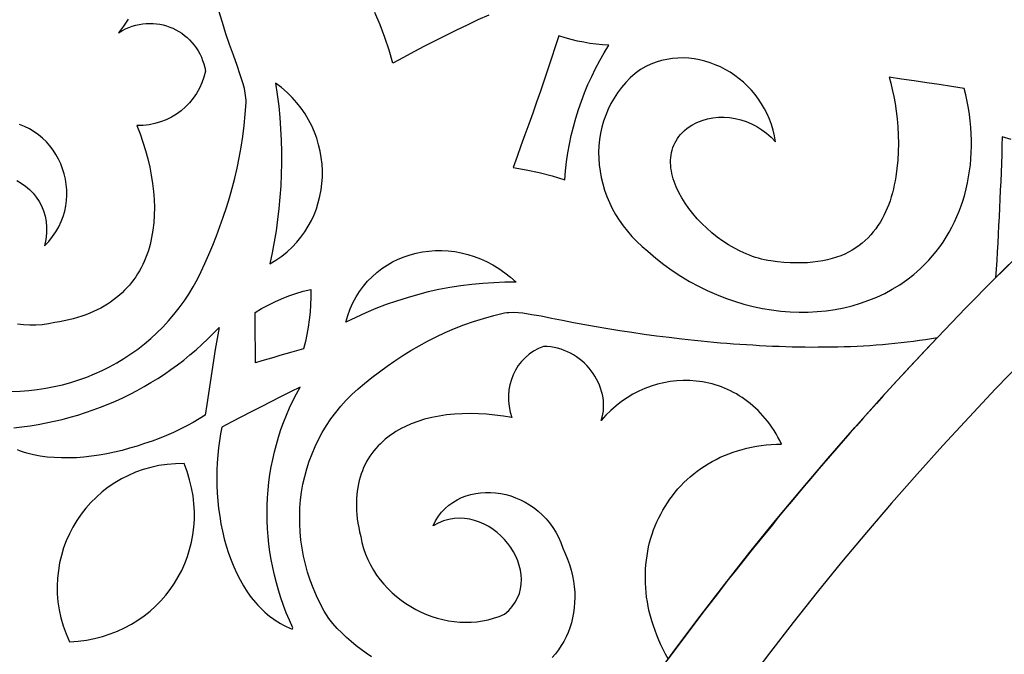
# Model space of a CAD drawing. Extents: x -350 to 350, y -1210 to 1210.
# Drawn here: x -226 to -159, y 344 to 387 of the extents above; entities that cross this region are included whole.
import ezdxf

# ---------------------------------------------------------------- set-up
doc = ezdxf.new("R2010")
doc.units = 0
doc.layers.add('LAYER_1', color=18, linetype='CONTINUOUS')

msp = doc.modelspace()

# ---------------------------------------------------------------- linework, layer by layer
at = {"layer": 'LAYER_1'}
for points in [[(300.0000000000001, 210.0000000000374, 0.4142135623730951), (-1.137e-13, 510.0000000000001, 0.4142135623730951), (-300.0000000000001, 210.0000000000001)], [(-294.7000000000002, 210.0000000000374, -0.4142135623730945), (-3.411e-13, 504.7000000000002)], [(-225.3000000000001, 210.0000000000374, -0.4142135623730958), (-1.137e-13, 435.3000000000001)], [(219.9999999999999, 210.0000000000374, 0.414213562373095), (-1.137e-13, 430.0000000000001, 0.4142135623728772), (-220.0000000000001, 210.0000000001883)]]:
    msp.add_lwpolyline(points, format="xyb", dxfattribs=at)
for points in [[(-226.4709777832031, 361.6112670898438), (-225.8740539550781, 361.6301879882812), (-225.2827453613281, 361.6726684570312), (-224.6972961425781, 361.7388916015625), (-224.1186828613281, 361.8285522460938), (-223.5465393066406, 361.9404296875), (-222.9780578613281, 362.0706787109375), (-222.4171447753906, 362.2229614257812), (-221.8651428222656, 362.3972778320312), (-221.3229064941406, 362.5922241210938), (-220.7915344238281, 362.807861328125), (-220.2701721191406, 363.0436401367188), (-219.7605285644531, 363.3007202148438), (-219.2630920410156, 363.57666015625), (-218.7772521972656, 363.8712768554688), (-218.2994689941406, 364.1820068359375), (-217.8352355957031, 364.5111083984375), (-217.3851623535156, 364.8590698242188), (-216.9498596191406, 365.2254638671875), (-216.5307922363281, 365.609619140625), (-216.1277160644531, 366.0116577148438), (-215.7408752441406, 366.431640625), (-215.3680725097656, 366.8654174804688), (-215.0088195800781, 367.3137817382812), (-214.6682434082031, 367.7796020507812), (-214.3470764160156, 368.2618408203125), (-214.0454406738281, 368.7606201171875), (-213.7628479003906, 369.2748413085938), (-213.5017395019531, 369.8056640625), (-213.2593078613281, 370.3510131835938), (-212.9844055175781, 370.9736328125), (-212.7207336425781, 371.6017456054688), (-212.4686584472656, 372.2348022460938), (-212.2284240722656, 372.8741455078125), (-212.0007629394531, 373.5203247070312), (-211.7870178222656, 374.1746215820312), (-211.5810852050781, 374.8333740234375), (-211.3883361816406, 375.5020141601562), (-211.2112121582031, 376.1814575195312), (-211.0499572753906, 376.8741455078125), (-210.9065246582031, 377.580810546875), (-210.7796936035156, 378.3027954101562), (-210.6689758300781, 379.038818359375), (-210.5709533691406, 379.7872314453125), (-210.4928283691406, 380.5543212890625), (-210.4348449707031, 381.3414306640625), (-210.4377746582031, 381.5033569335938), (-210.4486389160156, 381.66455078125), (-210.4901428222656, 381.9849243164062), (-210.5552062988281, 382.30322265625), (-210.6376037597656, 382.6195678710938), (-210.8363342285156, 383.248046875), (-211.0453186035156, 383.8712158203125), (-211.3069152832031, 384.5775146484375), (-211.5633850097656, 385.3040161132812), (-211.8136291503906, 386.0511474609375), (-212.0599670410156, 386.8189697265625), (-212.3005676269531, 387.6082763671875)], [(-193.8616027832031, 387.32666015625), (-194.6011047363281, 386.9893188476562), (-195.3340148925781, 386.6435546875), (-196.0681457519531, 386.29638671875), (-196.7958068847656, 385.933837890625), (-197.5246887207031, 385.5699462890625), (-198.2546691894531, 385.204833984375), (-198.9726867675781, 384.8192749023438), (-199.6880187988281, 384.4291381835938), (-200.4044494628906, 384.0377807617188), (-200.6644592285156, 384.917724609375), (-200.9593811035156, 385.7890625), (-201.2897033691406, 386.6497192382812), (-201.6549377441406, 387.4990234375)], [(-218.4880676269531, 387.03369140625), (-218.8013000488281, 386.5699462890625), (-219.1411437988281, 386.1182861328125), (-218.9136047363281, 386.2545166015625), (-218.6828918457031, 386.3739624023438), (-218.4494934082031, 386.4771728515625), (-218.2132873535156, 386.5629272460938), (-217.9759826660156, 386.6336669921875), (-217.7373352050781, 386.6881103515625), (-217.4981994628906, 386.726806640625), (-217.2596740722656, 386.7498168945312), (-217.0220031738281, 386.75830078125), (-216.7857971191406, 386.7516479492188), (-216.5517883300781, 386.73046875), (-216.3199768066406, 386.696044921875), (-216.0928039550781, 386.64697265625), (-215.8684387207031, 386.583984375), (-215.6495666503906, 386.50830078125), (-215.4354553222656, 386.4193115234375), (-215.2268371582031, 386.317626953125), (-215.0255432128906, 386.203857421875), (-214.8304748535156, 386.0780029296875), (-214.6428527832031, 385.9401245117188), (-214.4645080566406, 385.790771484375), (-214.2944641113281, 385.6312866210938), (-214.1343078613281, 385.459716796875), (-213.9835510253906, 385.2779541015625), (-213.8434143066406, 385.0860595703125), (-213.7148742675781, 384.8846435546875), (-213.5987854003906, 384.6736450195312), (-213.4946594238281, 384.4525756835938), (-213.4040832519531, 384.2237548828125), (-213.3265686035156, 383.98486328125), (-213.2638244628906, 383.7383422851562), (-213.2158508300781, 383.484130859375), (-213.3194885253906, 383.0779418945312), (-213.4571838378906, 382.6895751953125), (-213.6268615722656, 382.3201293945312), (-213.8266906738281, 381.9701538085938), (-214.0552062988281, 381.6403198242188), (-214.3071594238281, 381.331298828125), (-214.5829162597656, 381.0454711914062), (-214.8817443847656, 380.7850952148438), (-215.2019348144531, 380.5507202148438), (-215.5422668457031, 380.34423828125), (-215.8998107910156, 380.1675415039062), (-216.2737121582031, 380.021728515625), (-216.6614074707031, 379.9088134765625), (-217.0621643066406, 379.8292846679688), (-217.4735412597656, 379.78515625), (-217.8935852050781, 379.777099609375), (-217.6789855957031, 379.2127685546875), (-217.4853820800781, 378.6466064453125), (-217.3086242675781, 378.077392578125), (-217.1534729003906, 377.5090942382812), (-217.0212707519531, 376.9435424804688), (-216.9105529785156, 376.3807373046875), (-216.8232727050781, 375.8230590820312), (-216.7600402832031, 375.27099609375), (-216.7198791503906, 374.725830078125), (-216.7046203613281, 374.1886596679688), (-216.7140197753906, 373.659423828125), (-216.7494201660156, 373.1409912109375), (-216.8091125488281, 372.6328125), (-216.8911437988281, 372.1334228515625), (-216.9429016113281, 371.8890380859375), (-217.0007629394531, 371.6474609375), (-217.0661926269531, 371.4097900390625), (-217.1374816894531, 371.175537109375), (-217.2175598144531, 370.945068359375), (-217.3028869628906, 370.7186279296875), (-217.3966369628906, 370.49658203125), (-217.4968566894531, 370.2783813476562), (-217.6056213378906, 370.0646362304688), (-217.7203674316406, 369.8553466796875), (-217.8437805175781, 369.650390625), (-217.9737854003906, 369.4505004882812), (-218.1124572753906, 369.2548217773438), (-218.2579650878906, 369.064208984375), (-218.4110412597656, 368.879150390625), (-218.5719299316406, 368.6986694335938), (-218.7381896972656, 368.5210571289062), (-218.9128723144531, 368.3494873046875), (-219.0952453613281, 368.183349609375), (-219.2860412597656, 368.0231323242188), (-219.4846496582031, 367.868408203125), (-219.6916809082031, 367.7195434570312), (-219.9071350097656, 367.57666015625), (-220.1319885253906, 367.440185546875), (-220.3640441894531, 367.3096923828125), (-220.6054992675781, 367.1856079101562), (-220.8557434082031, 367.0685424804688), (-221.1146545410156, 366.957275390625), (-221.3819885253906, 366.8535766601562), (-221.6587219238281, 366.7562255859375), (-221.9443664550781, 366.6658325195312), (-222.2397766113281, 366.5828247070312), (-222.5432434082031, 366.5062255859375), (-222.8550109863281, 366.436767578125), (-223.1745910644531, 366.3734741210938), (-223.5040588378906, 366.3175048828125), (-223.9354553222656, 366.2297973632812), (-224.3655090332031, 366.1707763671875), (-224.7921447753906, 366.1381225585938), (-225.2143859863281, 366.13330078125), (-225.6317443847656, 366.1538696289062), (-226.0425109863281, 366.1988525390625)], [(-226.0940246582031, 376.02197265625), (-225.7908020019531, 375.8445434570312), (-225.5038146972656, 375.6419677734375), (-225.2369689941406, 375.4152221679688), (-224.9897766113281, 375.1650390625), (-224.7679748535156, 374.8916625976562), (-224.5711975097656, 374.5970458984375), (-224.4033508300781, 374.2822265625), (-224.2656555175781, 373.9471435546875), (-224.1609191894531, 373.5928344726562), (-224.0910949707031, 373.2199096679688), (-224.0600891113281, 372.8292846679688), (-224.0637512207031, 372.4199829101562), (-224.1102600097656, 371.9937744140625), (-224.2008361816406, 371.552734375), (-223.9106750488281, 371.8666381835938), (-223.6548156738281, 372.1921997070312), (-223.4292297363281, 372.5264282226562), (-223.2330627441406, 372.8680419921875), (-223.0669250488281, 373.2166137695312), (-222.9319152832031, 373.5720825195312), (-222.8270568847656, 373.9328002929688), (-222.7500305175781, 374.2970581054688), (-222.7013244628906, 374.6624755859375), (-222.6811828613281, 375.0289916992188), (-222.6870422363281, 375.3950805664062), (-222.7190246582031, 375.7575073242188), (-222.7777404785156, 376.1170043945312), (-222.8600158691406, 376.469970703125), (-222.9679260253906, 376.81689453125), (-223.0986633300781, 377.1548461914062), (-223.2523498535156, 377.4825439453125), (-223.4276428222656, 377.7990112304688), (-223.6238098144531, 378.1006469726562), (-223.8423156738281, 378.38720703125), (-224.0809631347656, 378.6581420898438), (-224.3393859863281, 378.910888671875), (-224.6180725097656, 379.1447143554688), (-224.9167785644531, 379.3571166992188), (-225.2326965332031, 379.5469360351562), (-225.5674133300781, 379.712158203125), (-225.9194641113281, 379.8514404296875)], [(-158.1833801269531, 378.8245239257812), (-158.7942199707031, 379.0164794921875), (-158.8131408691406, 378.4029541015625), (-158.8309631347656, 377.7904663085938), (-158.8533020019531, 377.1807861328125), (-158.8745422363281, 376.5721435546875), (-158.9002990722656, 375.9656982421875), (-158.9248352050781, 375.3603515625), (-158.9543762207031, 374.7575073242188), (-158.9826965332031, 374.15576171875), (-159.0119934082031, 373.5524291992188), (-159.0394592285156, 372.9495239257812), (-159.0715637207031, 372.3492431640625), (-159.1025695800781, 371.7501220703125), (-159.1380920410156, 371.153076171875), (-159.1725158691406, 370.55712890625), (-159.2119445800781, 369.963623046875), (-159.2501525878906, 369.3712158203125), (-158.7739562988281, 369.83984375), (-158.2976379394531, 370.3084106445312)], [(-201.8691711425781, 343.4842529296875), (-202.2284240722656, 343.7244262695312), (-202.5801086425781, 343.9776611328125), (-202.9238586425781, 344.242919921875), (-203.2590637207031, 344.5209350585938), (-203.5862121582031, 344.81103515625), (-203.9031066894531, 345.1129760742188), (-204.2098693847656, 345.4266967773438), (-204.5068664550781, 345.7534790039062), (-204.7931213378906, 346.0911254882812), (-205.0947570800781, 346.6058959960938), (-205.3722229003906, 347.1278686523438), (-205.6244201660156, 347.655517578125), (-205.8520812988281, 348.1893920898438), (-206.0553283691406, 348.7277221679688), (-206.2339172363281, 349.2705688476562), (-206.3877258300781, 349.8167724609375), (-206.5174865722656, 350.3661499023438), (-206.6179504394531, 350.9130859375), (-206.6940002441406, 351.4620361328125), (-206.7455139160156, 352.0117797851562), (-206.7733459472656, 352.56103515625), (-206.7771301269531, 353.1087036132812), (-206.7577209472656, 353.6551513671875), (-206.7134094238281, 354.1993408203125), (-206.6466369628906, 354.7398071289062), (-206.5553283691406, 355.2752685546875), (-206.4347229003906, 355.8020629882812), (-206.2915344238281, 356.3231201171875), (-206.1252746582031, 356.8378295898438), (-205.9361877441406, 357.3453369140625), (-205.7247619628906, 357.8438720703125), (-205.4907531738281, 358.3333129882812), (-205.2345275878906, 358.8135375976562), (-204.9525451660156, 359.2791748046875), (-204.6462707519531, 359.7318725585938), (-204.3176574707031, 360.1719970703125), (-203.9676818847656, 360.5982055664062), (-203.5963439941406, 361.0104370117188), (-203.2052307128906, 361.4083862304688), (-202.7923889160156, 361.7897338867188), (-202.3565979003906, 362.1531982421875), (-201.8484191894531, 362.5570068359375), (-201.3327941894531, 362.9503784179688), (-200.8100891113281, 363.3327026367188), (-200.2794494628906, 363.703857421875), (-199.7398986816406, 364.0632934570312), (-199.1902160644531, 364.4097290039062), (-198.6216125488281, 364.7373046875), (-198.0397033691406, 365.051025390625), (-197.4452209472656, 365.3502807617188), (-196.8356018066406, 365.6351318359375), (-196.2102355957031, 365.903564453125), (-195.5681457519531, 366.1566772460938), (-194.9061584472656, 366.3908081054688), (-194.2212219238281, 366.6041870117188), (-193.5163879394531, 366.7989501953125), (-192.7904357910156, 366.9749145507812), (-192.6378479003906, 366.9967651367188), (-192.4842834472656, 367.0109252929688), (-192.1745910644531, 367.0199584960938), (-191.8618469238281, 367.0059814453125), (-191.5472717285156, 366.974853515625), (-190.9153137207031, 366.8786010742188), (-190.2876281738281, 366.769775390625), (-189.5722961425781, 366.6207885742188), (-188.8368225097656, 366.4724731445312), (-188.0815734863281, 366.3259887695312), (-187.3103332519531, 366.182373046875), (-186.5231018066406, 366.0431518554688), (-185.7228088378906, 365.9078369140625), (-184.9085998535156, 365.77734375), (-184.0824279785156, 365.6522216796875), (-183.2463684082031, 365.5330200195312), (-182.4000549316406, 365.4202270507812), (-181.5436096191406, 365.3118286132812), (-180.6763000488281, 365.2080078125), (-179.8019104003906, 365.1109619140625), (-179.3622131347656, 365.0675048828125), (-178.9230041503906, 365.0234985351562), (-178.4807434082031, 364.9837036132812), (-178.0390930175781, 364.9432983398438), (-177.5957336425781, 364.9083251953125), (-177.1528625488281, 364.8727416992188), (-176.7085266113281, 364.8425903320312), (-176.2646789550781, 364.811767578125), (-175.8197326660156, 364.7866821289062), (-175.3738098144531, 364.7598266601562), (-174.9254455566406, 364.7374267578125), (-174.4776916503906, 364.7144165039062), (-174.0294494628906, 364.6973876953125), (-173.5819396972656, 364.6796875), (-173.1354064941406, 364.668701171875), (-172.6893615722656, 364.6570434570312), (-172.2440490722656, 364.65234375), (-171.7993469238281, 364.64697265625), (-171.3558654785156, 364.6488647460938), (-170.9127502441406, 364.6500854492188), (-170.4720764160156, 364.6586303710938), (-170.0318908691406, 364.6665649414062), (-169.5910949707031, 364.6797485351562), (-169.1504211425781, 364.6918334960938), (-168.7126770019531, 364.7119140625), (-168.2754211425781, 364.7313842773438), (-167.8418273925781, 364.7594604492188), (-167.4088439941406, 364.7869262695312), (-166.9794006347656, 364.8230590820312), (-166.5504455566406, 364.8585205078125), (-166.1261291503906, 364.9036254882812), (-165.7023010253906, 364.9481201171875), (-165.2832336425781, 365.00146484375), (-164.8625793457031, 365.0523071289062), (-164.4453430175781, 365.1116943359375), (-164.0285949707031, 365.1704711914062), (-163.6177062988281, 365.2388916015625), (-163.2074279785156, 365.3067016601562), (-163.6788635253906, 364.8128662109375), (-164.1502990722656, 364.3190307617188), (-164.6150207519531, 363.8189086914062), (-165.0783996582031, 363.3174438476562), (-165.5416564941406, 362.8159790039062), (-166.0050354003906, 362.3145141601562), (-166.4682922363281, 361.81298828125), (-166.9267883300781, 361.30712890625), (-167.3824768066406, 360.7987060546875), (-167.8381652832031, 360.290283203125), (-168.2938537597656, 359.7818603515625), (-168.7495422363281, 359.2734375), (-169.2014465332031, 358.76171875), (-169.6487121582031, 358.2459106445312), (-170.0960998535156, 357.7301635742188), (-170.5434875488281, 357.21435546875), (-170.9907531738281, 356.6986083984375), (-171.4359436035156, 356.1810302734375), (-171.8755187988281, 355.6585083007812), (-172.3149719238281, 355.1360473632812), (-172.7544250488281, 354.613525390625), (-173.1938781738281, 354.091064453125), (-173.6327209472656, 353.5679931640625), (-174.0636291503906, 353.0383911132812), (-174.4945373535156, 352.5088500976562), (-174.9254455566406, 351.979248046875), (-175.3563537597656, 351.44970703125), (-175.7872619628906, 350.9201049804688), (-176.2109680175781, 350.3847045898438), (-176.6338195800781, 349.8486938476562), (-177.0566711425781, 349.3126220703125), (-177.4795227050781, 348.7765502929688), (-177.9022521972656, 348.2405395507812), (-178.3188781738281, 347.6995849609375), (-178.7329406738281, 347.1567993164062), (-179.1470031738281, 346.6139526367188), (-179.5611877441406, 346.0711059570312), (-179.9752502441406, 345.5282592773438), (-180.3849182128906, 344.9821166992188), (-180.7906799316406, 344.4330444335938), (-181.1964416503906, 343.8839721679688), (-181.6022033691406, 343.3348388671875), (-181.7815246582031, 343.6578369140625), (-181.9486389160156, 343.9815673828125), (-182.1053771972656, 344.3065185546875), (-182.2514953613281, 344.6317138671875), (-182.3852844238281, 344.9576416015625), (-182.5095520019531, 345.2838134765625), (-182.6227111816406, 345.6106567382812), (-182.7248840332031, 345.9367065429688), (-182.8171691894531, 346.2634887695312), (-182.8983459472656, 346.58935546875), (-182.9691467285156, 346.9149169921875), (-183.0294494628906, 347.239013671875), (-183.0791320800781, 347.5625610351562), (-183.1163635253906, 347.8832397460938), (-183.1429748535156, 348.202392578125), (-183.1595764160156, 348.5205688476562), (-183.1667785644531, 348.8372802734375), (-183.1640930175781, 349.1512451171875), (-183.1507873535156, 349.4636840820312), (-183.1284484863281, 349.7739868164062), (-183.0970764160156, 350.0822143554688), (-183.0552062988281, 350.3870849609375), (-183.0046691894531, 350.6892700195312), (-182.9440002441406, 350.9891967773438), (-182.8745422363281, 351.2852783203125), (-182.7969055175781, 351.5780639648438), (-182.7073059082031, 351.8662719726562), (-182.6075744628906, 352.1494140625), (-182.4985656738281, 352.427490234375), (-182.3815002441406, 352.7020874023438), (-182.2556457519531, 352.97265625), (-182.1207580566406, 353.238037109375), (-181.9774475097656, 353.498779296875), (-181.8262023925781, 353.7543334960938), (-181.6667785644531, 354.005126953125), (-181.4995422363281, 354.250732421875), (-181.3240051269531, 354.4898681640625), (-181.1407775878906, 354.7237548828125), (-180.9502258300781, 354.9517211914062), (-180.7477111816406, 355.1710205078125), (-180.5379943847656, 355.382568359375), (-180.3211975097656, 355.5892944335938), (-180.0965881347656, 355.7877197265625), (-179.8651428222656, 355.9796142578125), (-179.6262512207031, 356.1643676757812), (-179.3810119628906, 356.3419189453125), (-179.1286926269531, 356.51171875), (-178.8694152832031, 356.6737060546875), (-178.6042785644531, 356.8279418945312), (-178.3314514160156, 356.9736938476562), (-178.0533752441406, 357.1111450195312), (-177.7669982910156, 357.2387084960938), (-177.4717102050781, 357.3557739257812), (-177.1716613769531, 357.4638671875), (-176.8651428222656, 357.5634765625), (-176.5528869628906, 357.6524658203125), (-176.2353820800781, 357.7329711914062), (-175.9112854003906, 357.8037109375), (-175.5826721191406, 357.8638916015625), (-175.2481994628906, 357.9149169921875), (-174.9092102050781, 357.9552001953125), (-174.5644836425781, 357.9846801757812), (-174.2147521972656, 358.0039672851562), (-173.8595275878906, 358.012451171875), (-173.9820861816406, 358.2572021484375), (-174.1092834472656, 358.4937133789062), (-174.2416076660156, 358.72412109375), (-174.3796691894531, 358.947265625), (-174.5212707519531, 359.1620483398438), (-174.6681213378906, 359.3707275390625), (-174.8192443847656, 359.5715942382812), (-174.9756164550781, 359.766357421875), (-175.1351623535156, 359.9532470703125), (-175.3004455566406, 360.1334228515625), (-175.4691467285156, 360.3067626953125), (-175.6418762207031, 360.4727172851562), (-175.8180236816406, 360.6317138671875), (-175.9988098144531, 360.783935546875), (-176.1825256347656, 360.9286499023438), (-176.3703918457031, 361.0669555664062), (-176.5606994628906, 361.1982421875), (-176.7538146972656, 361.3219604492188), (-176.9504699707031, 361.4385986328125), (-177.1502990722656, 361.548828125), (-177.3522033691406, 361.6524047851562), (-177.5569152832031, 361.7483520507812), (-177.7640686035156, 361.837158203125), (-177.9720764160156, 361.919189453125), (-178.1827697753906, 361.993408203125), (-178.3943176269531, 362.060791015625), (-178.6083068847656, 362.1209106445312), (-178.8237609863281, 362.1748657226562), (-179.0405578613281, 362.2213745117188), (-179.2580871582031, 362.2611694335938), (-179.4776916503906, 362.2941284179688), (-179.6969299316406, 362.3201293945312), (-180.1388244628906, 362.3506469726562), (-180.5820617675781, 362.3546142578125), (-181.0259094238281, 362.33154296875), (-181.4685363769531, 362.28076171875), (-181.9085998535156, 362.2037353515625), (-182.3452453613281, 362.0999755859375), (-182.7781066894531, 361.9700927734375), (-183.2035217285156, 361.8138427734375), (-183.6191711425781, 361.6302490234375), (-184.0232238769531, 361.4187622070312), (-184.4166564941406, 361.1814575195312), (-184.7978820800781, 360.9188232421875), (-185.1660461425781, 360.632080078125), (-185.5201721191406, 360.32080078125), (-185.8578186035156, 359.9849853515625), (-186.1775207519531, 359.6263427734375), (-186.1145324707031, 359.846923828125), (-186.0675354003906, 360.0687866210938), (-186.0357971191406, 360.2913818359375), (-186.0204162597656, 360.5147094726562), (-186.0187072753906, 360.737548828125), (-186.0318908691406, 360.9599609375), (-186.0593566894531, 361.181396484375), (-186.1006164550781, 361.400634765625), (-186.1546936035156, 361.61767578125), (-186.2218322753906, 361.8319702148438), (-186.3015441894531, 362.0429077148438), (-186.3924865722656, 362.2504272460938), (-186.4952697753906, 362.4522094726562), (-186.6098937988281, 362.6500244140625), (-186.7345275878906, 362.8414916992188), (-186.8699035644531, 363.0271606445312), (-187.0154113769531, 363.2064208984375), (-187.1700744628906, 363.37744140625), (-187.3340148925781, 363.5414428710938), (-187.5071105957031, 363.697265625), (-187.6882629394531, 363.843017578125), (-187.8767395019531, 363.9798583984375), (-188.0738830566406, 364.1060791015625), (-188.2781066894531, 364.22216796875), (-188.4890441894531, 364.3269653320312), (-188.7060852050781, 364.4197998046875), (-188.9289855957031, 364.49951171875), (-189.1583557128906, 364.566650390625), (-189.3917541503906, 364.6200561523438), (-189.6315002441406, 364.6596069335938), (-189.8749084472656, 364.6842041015625), (-190.1221008300781, 364.6937866210938), (-190.4731750488281, 364.5414428710938), (-190.7997131347656, 364.3594360351562), (-191.1012268066406, 364.1500854492188), (-191.3773498535156, 363.915283203125), (-191.6277160644531, 363.6567993164062), (-191.8463439941406, 363.3746948242188), (-192.0345764160156, 363.0720825195312), (-192.1930236816406, 362.7525024414062), (-192.3215637207031, 362.417724609375), (-192.4186096191406, 362.069580078125), (-192.4831848144531, 361.7109985351562), (-192.5140686035156, 361.34326171875), (-192.5104064941406, 360.9692993164062), (-192.4717102050781, 360.5896606445312), (-192.3966369628906, 360.2072143554688), (-192.2853088378906, 359.8237915039062), (-192.8657531738281, 359.9241333007812), (-193.4422912597656, 360.0026245117188), (-194.0111389160156, 360.0579833984375), (-194.5741271972656, 360.0916748046875), (-195.1291809082031, 360.10302734375), (-195.6766662597656, 360.0933227539062), (-196.2138977050781, 360.0613403320312), (-196.7400207519531, 360.006591796875), (-197.2543029785156, 359.9302368164062), (-197.7549133300781, 359.831298828125), (-198.2420959472656, 359.709716796875), (-198.7124328613281, 359.5650634765625), (-199.1642150878906, 359.3970336914062), (-199.5941467285156, 359.2033081054688), (-199.8011779785156, 359.097412109375), (-200.0038146972656, 358.9862060546875), (-200.2007141113281, 358.8687133789062), (-200.3928527832031, 358.7464599609375), (-200.5788879394531, 358.6168212890625), (-200.7595520019531, 358.4830932617188), (-200.9336242675781, 358.342529296875), (-201.1022033691406, 358.19677734375), (-201.2640686035156, 358.044189453125), (-201.4199523925781, 357.8871459960938), (-201.5691223144531, 357.7232666015625), (-201.7114562988281, 357.5543212890625), (-201.8470764160156, 357.378662109375), (-201.9758605957031, 357.197998046875), (-202.0970764160156, 357.0117797851562), (-202.2092590332031, 356.8181762695312), (-202.3131408691406, 356.61767578125), (-202.4085998535156, 356.4111938476562), (-202.4963684082031, 356.19921875), (-202.5757141113281, 355.9812622070312), (-202.6473693847656, 355.7578735351562), (-202.7104797363281, 355.5286254882812), (-202.7651672363281, 355.2933959960938), (-202.8104553222656, 355.0517578125), (-202.8475646972656, 354.8053588867188), (-202.8753967285156, 354.5526123046875), (-202.8934631347656, 354.2940673828125), (-202.9029846191406, 354.0297241210938), (-202.9022521972656, 353.7603149414062), (-202.8919982910156, 353.4845581054688), (-202.8721008300781, 353.203125), (-202.8414611816406, 352.9154663085938), (-202.8017883300781, 352.6227416992188), (-202.7484436035156, 352.3226928710938), (-202.6843566894531, 352.0164184570312), (-202.6095275878906, 351.7040405273438), (-202.5237121582031, 351.291748046875), (-202.4121398925781, 350.8900146484375), (-202.2777404785156, 350.4999389648438), (-202.1196594238281, 350.1224975585938), (-201.9403381347656, 349.7576293945312), (-201.7413635253906, 349.4063720703125), (-201.5218811035156, 349.0679931640625), (-201.2844543457031, 348.7442016601562), (-201.0290832519531, 348.4347534179688), (-200.7572326660156, 348.1407470703125), (-200.4710998535156, 347.862548828125), (-200.1698303222656, 347.5995483398438), (-199.8558654785156, 347.353271484375), (-199.5300598144531, 347.1241455078125), (-199.1924133300781, 346.9120483398438), (-198.8453674316406, 346.7169189453125), (-198.4894104003906, 346.5413208007812), (-198.1257629394531, 346.3836059570312), (-197.7555236816406, 346.2451782226562), (-197.3795471191406, 346.1266479492188), (-196.9983215332031, 346.0272827148438), (-196.6139221191406, 345.94921875), (-196.2274475097656, 345.892333984375), (-195.8387756347656, 345.8566284179688), (-195.4502258300781, 345.8424682617188), (-195.0619201660156, 345.85107421875), (-194.6748352050781, 345.8828125), (-194.2912902832031, 345.9376220703125), (-193.9110412597656, 346.0172729492188), (-193.5337219238281, 346.1203002929688), (-193.1604309082031, 346.2459716796875), (-192.7927551269531, 346.39794921875), (-192.5038146972656, 346.6565551757812), (-192.2593078613281, 346.92919921875), (-192.0577697753906, 347.2144775390625), (-191.8970031738281, 347.5108642578125), (-191.7752990722656, 347.8157348632812), (-191.6918029785156, 348.1285400390625), (-191.6430969238281, 348.4461669921875), (-191.6300354003906, 348.7674560546875), (-191.6489562988281, 349.0908813476562), (-191.6981506347656, 349.41259765625), (-191.7762756347656, 349.7315673828125), (-191.8821105957031, 350.0462036132812), (-192.0143127441406, 350.3552856445312), (-192.1726379394531, 350.6560668945312), (-192.3551330566406, 350.9478759765625), (-192.5594787597656, 351.2273559570312), (-192.7849426269531, 351.49267578125), (-193.0298156738281, 351.7427978515625), (-193.2928771972656, 351.9746704101562), (-193.5725402832031, 352.1871337890625), (-193.8668518066406, 352.3767700195312), (-194.1752014160156, 352.5440673828125), (-194.4958801269531, 352.6837768554688), (-194.8270568847656, 352.79638671875), (-195.1667785644531, 352.8785400390625), (-195.5146789550781, 352.928955078125), (-195.8690490722656, 352.9453735351562), (-196.2286682128906, 352.9259643554688), (-196.5915832519531, 352.8673706054688), (-196.9526672363281, 352.767578125), (-197.3132629394531, 352.6241455078125), (-197.6717834472656, 352.4366455078125), (-197.4977111816406, 352.7725219726562), (-197.3008117675781, 353.0805053710938), (-197.0816955566406, 353.3607788085938), (-196.8398742675781, 353.6119995117188), (-196.5818176269531, 353.8377075195312), (-196.3071594238281, 354.0366821289062), (-196.0179748535156, 354.20947265625), (-195.7165832519531, 354.3576049804688), (-195.4049377441406, 354.4798583984375), (-195.0832824707031, 354.576171875), (-194.7536926269531, 354.6482543945312), (-194.4190979003906, 354.6954956054688), (-194.0787658691406, 354.7172241210938), (-193.7368469238281, 354.7157592773438), (-193.3921203613281, 354.6893920898438), (-193.0482482910156, 354.6398315429688), (-192.7063293457031, 354.5670776367188), (-192.3666076660156, 354.4714965820312), (-192.0312805175781, 354.3521728515625), (-191.7026672363281, 354.2099609375), (-191.3819885253906, 354.0466918945312), (-191.0711975097656, 353.8624877929688), (-190.7710266113281, 353.65673828125), (-190.4835510253906, 353.4296875), (-190.2106018066406, 353.18359375), (-189.9532775878906, 352.9168701171875), (-189.7132873535156, 352.6307373046875), (-189.4913635253906, 352.3253784179688), (-189.2884826660156, 352.00048828125), (-189.1068420410156, 351.656982421875), (-188.9477844238281, 351.2953491210938), (-188.8138732910156, 350.9157104492188), (-188.6358947753906, 350.537109375), (-188.4812316894531, 350.158447265625), (-188.3469543457031, 349.7792358398438), (-188.2353820800781, 349.401123046875), (-188.1446838378906, 349.0247192382812), (-188.0746154785156, 348.6505126953125), (-188.0250549316406, 348.278564453125), (-187.9962463378906, 347.9104614257812), (-187.9867248535156, 347.546142578125), (-187.9978332519531, 347.1873168945312), (-188.0274963378906, 346.8333740234375), (-188.0758361816406, 346.4840698242188), (-188.1399230957031, 346.1400146484375), (-188.2229309082031, 345.8033447265625), (-188.3243713378906, 345.4735717773438), (-188.4443664550781, 345.1532592773438), (-188.5819396972656, 344.8408203125), (-188.7374572753906, 344.538818359375), (-188.9114074707031, 344.2467651367188), (-189.1018371582031, 343.9656372070312), (-189.3094787597656, 343.6959228515625), (-189.5338439941406, 343.4385986328125)], [(-226.3059387207031, 359.1361694335938), (-225.7438049316406, 359.1962890625), (-225.1861877441406, 359.2714233398438), (-224.6313781738281, 359.3594970703125), (-224.0820617675781, 359.4613647460938), (-223.5373840332031, 359.5764770507812), (-222.9971008300781, 359.7055053710938), (-222.4618225097656, 359.84716796875), (-221.9326477050781, 360.0020141601562), (-221.4088439941406, 360.170654296875), (-220.8880920410156, 360.349609375), (-220.3711242675781, 360.5394287109375), (-219.8596496582031, 360.7412109375), (-219.3546447753906, 360.956787109375), (-218.8575744628906, 361.1841430664062), (-218.3666076660156, 361.4241333007812), (-217.8833312988281, 361.6760864257812), (-217.4075012207031, 361.9406127929688), (-216.9393615722656, 362.2171630859375), (-216.4763488769531, 362.5029907226562), (-216.0183410644531, 362.7990112304688), (-215.5679016113281, 363.107177734375), (-215.1273498535156, 363.4273071289062), (-214.6952209472656, 363.7583618164062), (-214.2724914550781, 364.1021728515625), (-213.8589172363281, 364.4575805664062), (-213.4547424316406, 364.8240966796875), (-213.0560607910156, 365.1997680664062), (-212.6653137207031, 365.5845947265625), (-212.2845764160156, 365.981201171875), (-212.4134826660156, 365.231201171875), (-212.5412902832031, 364.4826049804688), (-212.6600646972656, 363.7296142578125), (-212.7771301269531, 362.9775390625), (-212.8932189941406, 362.2269287109375), (-213.0082092285156, 361.477783203125), (-213.1222229003906, 360.7300415039062), (-213.2351379394531, 359.9837646484375), (-213.6368713378906, 359.73486328125), (-214.0556945800781, 359.4916381835938), (-214.4905090332031, 359.2567138671875), (-214.9400939941406, 359.0302124023438), (-215.4033508300781, 358.8121337890625), (-215.8789367675781, 358.6043701171875), (-216.3661193847656, 358.40625), (-216.8624572753906, 358.2197875976562), (-217.3679504394531, 358.044921875), (-217.8777160644531, 357.881103515625), (-218.3899230957031, 357.72802734375), (-218.9068908691406, 357.5881958007812), (-219.4272766113281, 357.4635620117188), (-219.9487609863281, 357.3543090820312), (-220.4714660644531, 357.2615966796875), (-220.9931945800781, 357.1858520507812), (-221.5122375488281, 357.1277465820312), (-222.0279846191406, 357.0880737304688), (-222.5395812988281, 357.068115234375), (-223.0432434082031, 357.0684204101562), (-223.5399475097656, 357.0895385742188), (-224.0274963378906, 357.1321411132812), (-224.5023498535156, 357.1969604492188), (-224.9645080566406, 357.2849731445312), (-225.4145812988281, 357.3986206054688), (-225.6340637207031, 357.4649047851562), (-225.8496398925781, 357.5371704101562), (-226.0605773925781, 357.6167602539062)]]:
    msp.add_lwpolyline(points, dxfattribs=at)
for points in [[(-188.6719055175781, 376.0712280273438), (-188.6208801269531, 376.6861572265625), (-188.5484924316406, 377.296142578125), (-188.4584045410156, 377.9031982421875), (-188.3504943847656, 378.5062255859375), (-188.2243957519531, 379.1056518554688), (-188.0809631347656, 379.7003784179688), (-187.9210510253906, 380.2908935546875), (-187.7422180175781, 380.875), (-187.5410461425781, 381.4493408203125), (-187.3225402832031, 382.0173950195312), (-187.0873107910156, 382.5785522460938), (-186.8348693847656, 383.13330078125), (-186.5664367675781, 383.6805419921875), (-186.2820129394531, 384.2200317382812), (-185.9795227050781, 384.7509155273438), (-185.6562805175781, 385.268310546875), (-186.0882873535156, 385.2943115234375), (-186.5218811035156, 385.33642578125), (-186.9520568847656, 385.3930053710938), (-187.3797912597656, 385.4641723632812), (-187.8061828613281, 385.55078125), (-188.2307434082031, 385.6546020507812), (-188.6524963378906, 385.7726440429688), (-189.0716857910156, 385.9072875976562), (-189.3240051269531, 385.148193359375), (-189.5749816894531, 384.3905029296875), (-189.8248596191406, 383.6340942382812), (-190.0874328613281, 382.8841552734375), (-190.3413391113281, 382.1285400390625), (-190.5940246582031, 381.374267578125), (-190.8602600097656, 380.62744140625), (-191.1252746582031, 379.8818969726562), (-191.3891906738281, 379.1376342773438), (-191.6621398925781, 378.3961181640625), (-191.9302062988281, 377.6526489257812), (-192.1972961425781, 376.9103393554688), (-191.3049621582031, 376.7591552734375), (-190.4192199707031, 376.5689697265625), (-189.5412902832031, 376.3394165039062)], [(-164.3804016113281, 370.0071411132812), (-164.0917053222656, 370.285888671875), (-163.8155822753906, 370.5732421875), (-163.5525207519531, 370.8715209960938), (-163.3015441894531, 371.178955078125), (-163.0636291503906, 371.4946899414062), (-162.8382873535156, 371.8203735351562), (-162.6258850097656, 372.1544189453125), (-162.4250793457031, 372.4956665039062), (-162.2331848144531, 372.841552734375), (-162.0545959472656, 373.1956176757812), (-161.8887023925781, 373.5570678710938), (-161.7348937988281, 373.9249267578125), (-161.5948791503906, 374.3004760742188), (-161.4675598144531, 374.6820068359375), (-161.3530578613281, 375.0706787109375), (-161.2518615722656, 375.4649047851562), (-161.1638488769531, 375.8658447265625), (-161.0879211425781, 376.2714233398438), (-161.0224914550781, 376.6788940429688), (-160.9700012207031, 377.0909423828125), (-160.9309387207031, 377.5082397460938), (-160.9054260253906, 377.9296264648438), (-160.8932189941406, 378.3551635742188), (-160.8949279785156, 378.784423828125), (-160.9098205566406, 379.2166748046875), (-160.9386291503906, 379.652587890625), (-160.9809875488281, 380.0911254882812), (-161.0372619628906, 380.5321044921875), (-161.1075744628906, 380.9752197265625), (-161.1921691894531, 381.4203491210938), (-161.2894592285156, 381.8659057617188), (-161.3998107910156, 382.3101196289062), (-162.2513732910156, 382.4454345703125), (-163.1017150878906, 382.5751342773438), (-163.9543762207031, 382.7026977539062), (-164.8092346191406, 382.8281860351562), (-165.6662902832031, 382.9515380859375), (-166.5254211425781, 383.0728149414062), (-166.4089660644531, 382.667236328125), (-166.3000793457031, 382.2296752929688), (-166.2021789550781, 381.7647094726562), (-166.1142883300781, 381.2738037109375), (-166.0367736816406, 380.7595825195312), (-165.9740295410156, 380.2268676757812), (-165.9266662597656, 379.6802978515625), (-165.8972473144531, 379.1227416992188), (-165.8855285644531, 378.5570678710938), (-165.8952941894531, 377.9873657226562), (-165.9264221191406, 377.4163818359375), (-165.9817199707031, 376.8468627929688), (-166.0616760253906, 376.2833862304688), (-166.1105041503906, 376.0037841796875), (-166.1650695800781, 375.7254638671875), (-166.2264709472656, 375.4495849609375), (-166.2954406738281, 375.1766967773438), (-166.3710021972656, 374.9078979492188), (-166.4555969238281, 374.6433715820312), (-166.5478820800781, 374.383056640625), (-166.6482238769531, 374.1281127929688), (-166.7569885253906, 373.8778686523438), (-166.8751525878906, 373.6342163085938), (-167.0013732910156, 373.3958740234375), (-167.1369934082031, 373.1640014648438), (-167.2827453613281, 372.9393310546875), (-167.4375305175781, 372.7216186523438), (-167.6019592285156, 372.5115356445312), (-167.7745666503906, 372.3075561523438), (-167.9576721191406, 372.1116943359375), (-168.1504211425781, 371.92333984375), (-168.3540344238281, 371.7454223632812), (-168.5693664550781, 371.5757446289062), (-168.7956848144531, 371.4163818359375), (-169.0329895019531, 371.267333984375), (-169.2835998535156, 371.1288452148438), (-169.5447082519531, 371.0010986328125), (-169.8196105957031, 370.885009765625), (-170.1069641113281, 370.7803344726562), (-170.4062805175781, 370.6876220703125), (-170.7196350097656, 370.6074829101562), (-171.0451965332031, 370.5391235351562), (-171.3817443847656, 370.4815063476562), (-171.7330627441406, 370.43701171875), (-172.0978088378906, 370.4071655273438), (-172.4781799316406, 370.3909912109375), (-172.8718566894531, 370.389404296875), (-173.2815246582031, 370.4024658203125), (-173.7062072753906, 370.4313354492188), (-174.1462707519531, 370.4752807617188), (-174.6026916503906, 370.5350341796875), (-174.8111877441406, 370.5674438476562), (-175.0206604003906, 370.6071166992188), (-175.2301330566406, 370.6551513671875), (-175.4393615722656, 370.7103881835938), (-175.6483459472656, 370.7728271484375), (-175.8570861816406, 370.8424072265625), (-176.0655822753906, 370.9193115234375), (-176.2731018066406, 371.002685546875), (-176.6852111816406, 371.1893920898438), (-177.0906066894531, 371.3999633789062), (-177.4895324707031, 371.6328125), (-177.8788146972656, 371.88720703125), (-178.2565002441406, 372.1605224609375), (-178.6217346191406, 372.4512939453125), (-178.9728088378906, 372.7579345703125), (-179.3081359863281, 373.0794067382812), (-179.6260070800781, 373.4132080078125), (-179.9234924316406, 373.7578125), (-180.1994934082031, 374.111328125), (-180.4530334472656, 374.4722900390625), (-180.6811828613281, 374.8387451171875), (-180.8825988769531, 375.2090454101562), (-181.0565490722656, 375.581298828125), (-181.1319885253906, 375.7674560546875), (-181.1999816894531, 375.9547729492188), (-181.2604064941406, 376.1404418945312), (-181.3120422363281, 376.3260498046875), (-181.3557434082031, 376.5104370117188), (-181.3910217285156, 376.6942749023438), (-181.4171447753906, 376.8768310546875), (-181.4347229003906, 377.0576171875), (-181.4432678222656, 377.2371215820312), (-181.4426574707031, 377.4154052734375), (-181.4320373535156, 377.590576171875), (-181.4121398925781, 377.7633666992188), (-181.3818664550781, 377.9335327148438), (-181.3417053222656, 378.1018676757812), (-181.2909240722656, 378.266357421875), (-181.2295227050781, 378.4271850585938), (-181.1582336425781, 378.5848388671875), (-181.0751037597656, 378.7385864257812), (-180.9813537597656, 378.8885498046875), (-180.8763732910156, 379.0341186523438), (-180.7601623535156, 379.1751708984375), (-180.6322326660156, 379.312255859375), (-180.4922180175781, 379.4430541992188), (-180.3377990722656, 379.5674438476562), (-180.1716613769531, 379.6856079101562), (-179.9924621582031, 379.7984619140625), (-179.6500549316406, 379.978515625), (-179.2949523925781, 380.1228637695312), (-178.9298400878906, 380.2327270507812), (-178.5563049316406, 380.3077392578125), (-178.1775207519531, 380.3486938476562), (-177.7959289550781, 380.3558349609375), (-177.4129943847656, 380.3286743164062), (-177.0305480957031, 380.2698364257812), (-176.6523742675781, 380.1779174804688), (-176.2795715332031, 380.0543212890625), (-175.9139709472656, 379.8987426757812), (-175.5591125488281, 379.7127075195312), (-175.2154846191406, 379.495849609375), (-174.8866271972656, 379.2498779296875), (-174.5738830566406, 378.9733276367188), (-174.2795715332031, 378.6693725585938), (-174.3481750488281, 379.0729370117188), (-174.4394836425781, 379.4661865234375), (-174.5536193847656, 379.8483276367188), (-174.6907043457031, 380.220458984375), (-174.8485412597656, 380.5810546875), (-175.0273742675781, 380.9295654296875), (-175.2251281738281, 381.265625), (-175.4404602050781, 381.5877685546875), (-175.6742248535156, 381.896728515625), (-175.9236145019531, 382.189697265625), (-176.1883850097656, 382.46826171875), (-176.4679260253906, 382.7306518554688), (-176.7610168457031, 382.9765625), (-177.0658264160156, 383.2051391601562), (-177.3830871582031, 383.415771484375), (-177.7095031738281, 383.6074829101562), (-178.0461730957031, 383.7809448242188), (-178.3913879394531, 383.9335327148438), (-178.7436828613281, 384.0655517578125), (-179.1017150878906, 384.1769409179688), (-179.4662170410156, 384.2670288085938), (-179.8351135253906, 384.3338623046875), (-180.2041320800781, 384.3764038085938), (-180.5749816894531, 384.3941650390625), (-180.9477844238281, 384.38818359375), (-181.3198547363281, 384.3569946289062), (-181.6911926269531, 384.3006591796875), (-182.0604553222656, 384.2178344726562), (-182.4259338378906, 384.1089477539062), (-182.7867736816406, 383.9722900390625), (-183.1429748535156, 383.8090209960938), (-183.4918518066406, 383.6165771484375), (-183.8576965332031, 383.332763671875), (-184.1986389160156, 383.0313720703125), (-184.5117492675781, 382.7088012695312), (-184.8000793457031, 382.3703002929688), (-185.0644836425781, 382.0177001953125), (-185.3047180175781, 381.6522216796875), (-185.5199279785156, 381.2750854492188), (-185.7112121582031, 380.8875732421875), (-185.8786926269531, 380.4899291992188), (-186.0221252441406, 380.0850219726562), (-186.1406555175781, 379.6723022460938), (-186.2334289550781, 379.2520751953125), (-186.2993469238281, 378.8243408203125), (-186.3404846191406, 378.3932495117188), (-186.3574523925781, 377.9593505859375), (-186.3506164550781, 377.52392578125), (-186.3188781738281, 377.0880737304688), (-186.2635803222656, 376.653076171875), (-186.1843566894531, 376.2194213867188), (-186.0813293457031, 375.788330078125), (-185.9535217285156, 375.36083984375), (-185.8025207519531, 374.938232421875), (-185.6278381347656, 374.5221557617188), (-185.4289855957031, 374.1119384765625), (-185.2064514160156, 373.7098388671875), (-184.9609680175781, 373.31640625), (-184.6915588378906, 372.9326782226562), (-184.3989562988281, 372.5592041015625), (-184.0836486816406, 372.197021484375), (-183.7445373535156, 371.8479614257812), (-183.3827209472656, 371.511962890625), (-182.9995422363281, 371.1907348632812), (-182.4560852050781, 370.7207641601562), (-181.8977355957031, 370.279541015625), (-181.3275451660156, 369.86767578125), (-180.7438049316406, 369.4833984375), (-180.1500549316406, 369.1273193359375), (-179.5473937988281, 368.7994384765625), (-178.9361877441406, 368.4995727539062), (-178.3193664550781, 368.2284545898438), (-177.6958312988281, 367.984619140625), (-177.0686340332031, 367.768798828125), (-176.4389953613281, 367.5810546875), (-175.8076477050781, 367.4207153320312), (-175.1752014160156, 367.288330078125), (-174.5434875488281, 367.1834716796875), (-173.9129943847656, 367.106689453125), (-173.2856750488281, 367.0575561523438), (-172.6625061035156, 367.0361938476562), (-172.0406799316406, 367.0389404296875), (-171.4244689941406, 367.0689697265625), (-170.8146057128906, 367.1268310546875), (-170.2134094238281, 367.212890625), (-169.6213684082031, 367.3277587890625), (-169.0399475097656, 367.4700927734375), (-168.4696350097656, 367.6405639648438), (-167.9098205566406, 367.8385620117188), (-167.3589172363281, 368.0611572265625), (-166.8221740722656, 368.3125), (-166.3006896972656, 368.5929565429688), (-165.7949523925781, 368.9031982421875), (-165.3069152832031, 369.24267578125), (-164.8365783691406, 369.6126708984375)], [(-208.8197326660156, 370.3268432617188), (-208.4004211425781, 370.5830078125), (-208.0073547363281, 370.8607177734375), (-207.6411437988281, 371.1585693359375), (-207.2967834472656, 371.4721069335938), (-206.9798889160156, 371.8026123046875), (-206.6896057128906, 372.1510009765625), (-206.4254455566406, 372.514892578125), (-206.1887512207031, 372.8926391601562), (-205.9779357910156, 373.283203125), (-205.7938537597656, 373.6854248046875), (-205.6374816894531, 374.0982055664062), (-205.5063781738281, 374.5198364257812), (-205.3979797363281, 374.9462890625), (-205.3157043457031, 375.3784790039062), (-205.2596740722656, 375.815673828125), (-205.2297668457031, 376.2566528320312), (-205.2268371582031, 376.7003173828125), (-205.2510070800781, 377.1448974609375), (-205.3009338378906, 377.589111328125), (-205.3789367675781, 378.0317993164062), (-205.4825744628906, 378.4712524414062), (-205.6130676269531, 378.9060668945312), (-205.7706604003906, 379.33447265625), (-205.9557189941406, 379.755859375), (-206.1676330566406, 380.1682739257812), (-206.4064025878906, 380.5699462890625), (-206.6728820800781, 380.9600219726562), (-206.9662170410156, 381.335693359375), (-207.2875061035156, 381.6968383789062), (-207.6366271972656, 382.0409545898438), (-208.0138244628906, 382.367919921875), (-208.4204406738281, 382.6758422851562), (-208.3077697753906, 381.8944091796875), (-208.2120666503906, 381.1112670898438), (-208.1357727050781, 380.3294677734375), (-208.0781555175781, 379.5485229492188), (-208.0405578613281, 378.7683715820312), (-208.0221252441406, 377.990234375), (-208.0233459472656, 377.214599609375), (-208.0409240722656, 376.4397583007812), (-208.0724182128906, 375.6636962890625), (-208.1231994628906, 374.890625), (-208.1940002441406, 374.1209716796875), (-208.2832336425781, 373.35546875), (-208.3928527832031, 372.594482421875), (-208.5209045410156, 371.83740234375), (-208.6606750488281, 371.080078125)], [(-203.6228332519531, 366.3368530273438), (-203.4924621582031, 366.8012084960938), (-203.3338928222656, 367.2465209960938), (-203.1465148925781, 367.670166015625), (-202.9287414550781, 368.069580078125), (-202.6874084472656, 368.4471435546875), (-202.4222717285156, 368.80322265625), (-202.1356506347656, 369.1376953125), (-201.8293762207031, 369.4486694335938), (-201.5046691894531, 369.7371826171875), (-201.1627502441406, 370.001953125), (-200.8047180175781, 370.24169921875), (-200.4326477050781, 370.4580078125), (-200.0440979003906, 370.6467895507812), (-199.6426086425781, 370.8088989257812), (-199.2313537597656, 370.9457397460938), (-198.8115539550781, 371.0572509765625), (-198.3841857910156, 371.1422729492188), (-197.9509582519531, 371.2001342773438), (-197.5133361816406, 371.2319946289062), (-197.0721740722656, 371.235595703125), (-196.6294250488281, 371.2127075195312), (-196.1861877441406, 371.162109375), (-195.7440490722656, 371.0833129882812), (-195.3033752441406, 370.975830078125), (-194.8661193847656, 370.8402709960938), (-194.4339904785156, 370.6761474609375), (-194.0072326660156, 370.4829711914062), (-193.5864562988281, 370.2593994140625), (-193.1741027832031, 370.006591796875), (-192.7723693847656, 369.7249145507812), (-192.3815002441406, 369.4144287109375), (-192.0024719238281, 369.0735473632812), (-192.7638244628906, 369.067626953125), (-193.5211486816406, 369.0380859375), (-194.2755432128906, 368.9868774414062), (-195.0276184082031, 368.91455078125), (-195.7772521972656, 368.8200073242188), (-196.5233459472656, 368.704345703125), (-197.2652893066406, 368.5670166015625), (-198.0011291503906, 368.4075927734375), (-198.7269592285156, 368.2230224609375), (-199.4479064941406, 368.0174560546875), (-200.1631164550781, 367.7902221679688), (-200.8723449707031, 367.5431518554688), (-201.5746154785156, 367.274658203125), (-202.2706604003906, 366.9865112304688), (-202.9510803222656, 366.6724243164062)], [(-206.0266418457031, 368.5869140625), (-206.0191955566406, 368.0565185546875), (-206.0321350097656, 367.533447265625), (-206.0658264160156, 367.018798828125), (-206.1199035644531, 366.5101928710938), (-206.1914367675781, 366.0082397460938), (-206.2820129394531, 365.5121459960938), (-206.3887023925781, 365.0215454101562), (-206.5062561035156, 364.5323486328125), (-207.3143615722656, 364.2989501953125), (-208.1240539550781, 364.0634155273438), (-208.5353088378906, 363.9417114257812), (-208.9470520019531, 363.8194580078125), (-209.3674621582031, 363.6980590820312), (-209.7882385253906, 363.5760498046875), (-209.7962951660156, 364.153564453125), (-209.8037414550781, 364.7321166992188), (-209.8103332519531, 365.3115844726562), (-209.8144836425781, 366.1649780273438), (-209.8235168457031, 367.0147705078125), (-209.3868713378906, 367.2734985351562), (-208.9363098144531, 367.51318359375), (-208.4772033691406, 367.7376708984375), (-208.0082092285156, 367.9440307617188), (-207.5293273925781, 368.1339721679688), (-207.0404357910156, 368.304443359375), (-206.5390930175781, 368.4554443359375)], [(-212.0875549316406, 359.176513671875), (-212.1809387207031, 358.7144775390625), (-212.2600402832031, 358.237548828125), (-212.3247375488281, 357.7496948242188), (-212.3756408691406, 357.2521362304688), (-212.4128723144531, 356.7462158203125), (-212.4352111816406, 356.2337646484375), (-212.4431457519531, 355.7154541015625), (-212.4359436035156, 355.1943359375), (-212.4134826660156, 354.6704711914062), (-212.3739318847656, 354.1455078125), (-212.3155822753906, 353.619140625), (-212.2423400878906, 353.094970703125), (-212.1527404785156, 352.5747680664062), (-212.0476379394531, 352.0609130859375), (-211.9256896972656, 351.5535278320312), (-211.7877502441406, 351.0548095703125), (-211.6338195800781, 350.5665283203125), (-211.4634094238281, 350.08935546875), (-211.2757873535156, 349.6243286132812), (-211.0720520019531, 349.1749877929688), (-210.8515930175781, 348.7406005859375), (-210.6139221191406, 348.3226928710938), (-210.3561096191406, 347.921875), (-210.0825500488281, 347.541748046875), (-209.7911682128906, 347.1824340820312), (-209.6393127441406, 347.0114135742188), (-209.4837951660156, 346.8461303710938), (-209.3237609863281, 346.6876831054688), (-209.1593322753906, 346.534423828125), (-208.9905090332031, 346.3880004882812), (-208.8175354003906, 346.2478637695312), (-208.6402893066406, 346.1145629882812), (-208.4585266113281, 345.9880981445312), (-208.2732238769531, 345.8689575195312), (-208.0834045410156, 345.756591796875), (-207.8889465332031, 345.651611328125), (-207.6904602050781, 345.5545043945312), (-207.4875793457031, 345.4641723632812), (-207.2804260253906, 345.3822631835938), (-207.2532043457031, 345.4695434570312), (-207.4801330566406, 345.9756469726562), (-207.6915588378906, 346.4852294921875), (-207.8838195800781, 346.9959106445312), (-208.0621643066406, 347.5103149414062), (-208.2239074707031, 348.0275268554688), (-208.3719787597656, 348.5484619140625), (-208.5041809082031, 349.0709838867188), (-208.6213684082031, 349.5956420898438), (-208.7231750488281, 350.1229248046875), (-208.8103332519531, 350.6517333984375), (-208.8823547363281, 351.181396484375), (-208.9385070800781, 351.712646484375), (-208.9781799316406, 352.2429809570312), (-208.9989318847656, 352.7708740234375), (-209.0056457519531, 353.2994384765625), (-208.9961242675781, 353.8281860351562), (-208.9718322753906, 354.355224609375), (-208.9325256347656, 354.8822631835938), (-208.8785705566406, 355.4075317382812), (-208.8093566894531, 355.9315795898438), (-208.7253723144531, 356.4537353515625), (-208.6228332519531, 356.9703369140625), (-208.5029602050781, 357.4830932617188), (-208.3684387207031, 357.9937744140625), (-208.2185363769531, 358.5), (-208.0548400878906, 359.0027465820312), (-207.8755187988281, 359.5015869140625), (-207.6817932128906, 359.9962768554688), (-207.4741516113281, 360.4862060546875), (-207.2472229003906, 360.9683837890625), (-207.0035705566406, 361.4425048828125), (-206.7452697753906, 361.9110717773438), (-207.4156799316406, 361.578857421875), (-208.0873107910156, 361.2452392578125), (-208.7519836425781, 360.9044189453125), (-209.4170227050781, 360.5617065429688), (-210.0830383300781, 360.2175903320312), (-210.7502746582031, 359.8720092773438), (-211.4183654785156, 359.5250244140625)], [(-214.6640930175781, 356.685546875), (-215.2547912597656, 356.6755981445312), (-215.8318176269531, 356.6278076171875), (-216.3916320800781, 356.5425415039062), (-216.9366760253906, 356.42333984375), (-217.4668273925781, 356.272216796875), (-217.9801330566406, 356.0886840820312), (-218.4759826660156, 355.8754272460938), (-218.9546203613281, 355.6336059570312), (-219.4136047363281, 355.3635864257812), (-219.8539123535156, 355.0671997070312), (-220.2731018066406, 354.7467041015625), (-220.6648254394531, 354.3981323242188), (-221.0333557128906, 354.0272216796875), (-221.3784484863281, 353.6350708007812), (-221.6997375488281, 353.224365234375), (-221.9950256347656, 352.794921875), (-222.2654113769531, 352.3484497070312), (-222.5074768066406, 351.8867797851562), (-222.7226867675781, 351.4111328125), (-222.9029846191406, 350.919189453125), (-223.0526428222656, 350.4158935546875), (-223.1723937988281, 349.9017944335938), (-223.2605285644531, 349.3797607421875), (-223.3172912597656, 348.8510131835938), (-223.3402404785156, 348.3159790039062), (-223.3303527832031, 347.7765502929688), (-223.2857971191406, 347.234130859375), (-223.2036437988281, 346.6891479492188), (-223.0818176269531, 346.1411743164062), (-222.9233703613281, 345.593994140625), (-222.7276916503906, 345.050048828125), (-222.4931945800781, 344.5083618164062), (-221.9064025878906, 344.5520629882812), (-221.3368225097656, 344.6289672851562), (-220.7829895019531, 344.73828125), (-220.2468566894531, 344.87841796875), (-219.7237854003906, 345.044921875), (-219.2191467285156, 345.240234375), (-218.7337951660156, 345.4632568359375), (-218.2682189941406, 345.711669921875), (-217.8241271972656, 345.9859008789062), (-217.4009094238281, 346.2838134765625), (-216.9995422363281, 346.6053466796875), (-216.6214904785156, 346.9480590820312), (-216.2661437988281, 347.3117065429688), (-215.9287414550781, 347.6917114257812), (-215.6157531738281, 348.0897216796875), (-215.3285217285156, 348.5067138671875), (-215.0669250488281, 348.939453125), (-214.8331604003906, 349.3883666992188), (-214.6256408691406, 349.8519287109375), (-214.4464416503906, 350.3289794921875), (-214.2953186035156, 350.818603515625), (-214.1682434082031, 351.3156127929688), (-214.0709533691406, 351.8240356445312), (-214.0041809082031, 352.3409423828125), (-213.9700012207031, 352.8667602539062), (-213.9674377441406, 353.3994140625), (-213.9977111816406, 353.9388427734375), (-214.0628967285156, 354.4837036132812), (-214.1617736816406, 355.0324096679688), (-214.2958068847656, 355.5843505859375), (-214.4610900878906, 356.134765625)]]:
    msp.add_lwpolyline(points, close=True, dxfattribs=at)

doc.saveas('drawing.dxf')
